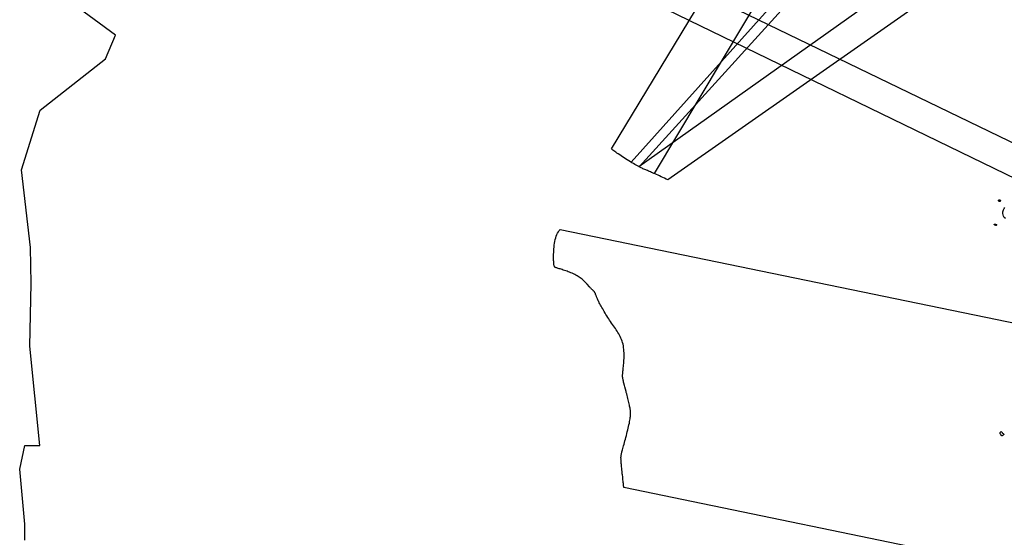
# Model space of a CAD drawing. Extents: x -9.506 to -9.311, y 38.584 to 38.769.
# Drawn here: x -9.503 to -9.474, y 38.731 to 38.746 of the extents above; entities that cross this region are included whole.
import ezdxf

# ---------------------------------------------------------------- set-up
doc = ezdxf.new("R2010")
doc.units = 0

msp = doc.modelspace()

# ---------------------------------------------------------------- linework, layer by layer
at = {"layer": 'ren_-_reserva_ecologica_nacional'}
for points in [[(-9.476308, 38.754578), (-9.484126, 38.741505), (-9.484126, 38.741505), (-9.484134, 38.741508), (-9.48417, 38.741523), (-9.484203, 38.741537), (-9.484235, 38.74155), (-9.484264, 38.741563), (-9.484292, 38.741575), (-9.484319, 38.741586), (-9.484345, 38.741597), (-9.48437, 38.741608), (-9.484397, 38.741619), (-9.484423, 38.74163), (-9.48445, 38.741642), (-9.484477, 38.741656), (-9.484506, 38.74167), (-9.484536, 38.741687), (-9.48457, 38.741702), (-9.484605, 38.741723), (-9.484643, 38.741743), (-9.484683, 38.741767), (-9.484725, 38.741791), (-9.484769, 38.741817), (-9.484814, 38.741844), (-9.484859, 38.741872), (-9.484905, 38.7419), (-9.484952, 38.741929), (-9.484997, 38.741958), (-9.485041, 38.741986), (-9.485084, 38.742015), (-9.485126, 38.742044), (-9.485167, 38.742071), (-9.485204, 38.742097), (-9.485238, 38.742122), (-9.485271, 38.742145), (-9.485299, 38.742167), (-9.485323, 38.742186), (-9.485345, 38.742205), (-9.485359, 38.742219), (-9.477625, 38.755012)], [(-9.474093, 38.753237), (-9.484562, 38.741699), (-9.484562, 38.741699), (-9.48457, 38.741702), (-9.484605, 38.741723), (-9.484643, 38.741743), (-9.484683, 38.741767), (-9.484725, 38.741791), (-9.484769, 38.741817), (-9.484795, 38.741832), (-9.474474, 38.753357)], [(-9.471734, 38.749718), (-9.483723, 38.741318), (-9.483775, 38.741343), (-9.483824, 38.741365), (-9.483873, 38.741388), (-9.483919, 38.74141), (-9.483966, 38.741432), (-9.484011, 38.741453), (-9.484054, 38.741472), (-9.484096, 38.741491), (-9.484134, 38.741508), (-9.48417, 38.741523), (-9.484203, 38.741537), (-9.484235, 38.74155), (-9.484264, 38.741563), (-9.484292, 38.741575), (-9.484319, 38.741586), (-9.484345, 38.741597), (-9.48437, 38.741608), (-9.484397, 38.741619), (-9.484423, 38.74163), (-9.48445, 38.741642), (-9.484477, 38.741656), (-9.484506, 38.74167), (-9.484536, 38.741687), (-9.48457, 38.741702), (-9.484571, 38.741703), (-9.484571, 38.741703), (-9.472439, 38.75033)], [(-9.502411, 38.730848), (-9.502411, 38.731307), (-9.502556, 38.732912), (-9.50241, 38.7336), (-9.50197, 38.733599), (-9.502263, 38.736488), (-9.502218, 38.738305), (-9.502238, 38.739349), (-9.502503, 38.741606), (-9.501966, 38.743345), (-9.500062, 38.744835), (-9.499768, 38.745522), (-9.502256, 38.747358)], [(-9.484321, 38.747541), (-9.472355, 38.741743)], [(-9.472932, 38.741013), (-9.484427, 38.746597)], [(-9.473921, 38.740191), (-9.473954, 38.740224), (-9.473967, 38.740245), (-9.47398, 38.740268), (-9.473999, 38.740337), (-9.473998, 38.740359), (-9.473993, 38.740392), (-9.473987, 38.740419), (-9.473977, 38.740446), (-9.473956, 38.740487), (-9.473954, 38.74049), (-9.473938, 38.740512)], [(-9.474422, 38.73019), (-9.485004, 38.732374), (-9.485007, 38.732397), (-9.485011, 38.732428), (-9.485015, 38.732461), (-9.485019, 38.732493), (-9.485022, 38.732527), (-9.485028, 38.732562), (-9.485031, 38.732598), (-9.485032, 38.73261), (-9.485039, 38.73268), (-9.485046, 38.73275), (-9.485049, 38.732763), (-9.485056, 38.732833), (-9.485062, 38.732902), (-9.485066, 38.73294), (-9.485069, 38.732976), (-9.485072, 38.733012), (-9.485076, 38.733045), (-9.485078, 38.733076), (-9.485082, 38.733107), (-9.485083, 38.733135), (-9.485085, 38.733161), (-9.485086, 38.733184), (-9.485088, 38.733205), (-9.485087, 38.733225), (-9.485089, 38.733244), (-9.485088, 38.733262), (-9.485087, 38.733278), (-9.485085, 38.733295), (-9.485083, 38.733312), (-9.48508, 38.73333), (-9.485076, 38.733349), (-9.485072, 38.73337), (-9.485065, 38.733393), (-9.485059, 38.733418), (-9.485052, 38.733445), (-9.485044, 38.733476), (-9.485034, 38.73351), (-9.485024, 38.733548), (-9.485011, 38.733591), (-9.485, 38.733636), (-9.484987, 38.733683), (-9.484974, 38.733732), (-9.48496, 38.733783), (-9.484946, 38.733835), (-9.484932, 38.73389), (-9.484918, 38.733942), (-9.484904, 38.733996), (-9.484891, 38.73405), (-9.484878, 38.734102), (-9.484867, 38.734153), (-9.484856, 38.734202), (-9.484845, 38.734249), (-9.484837, 38.734293), (-9.484829, 38.734335), (-9.484824, 38.734374), (-9.484819, 38.734409), (-9.484815, 38.734443), (-9.484813, 38.734475), (-9.48481, 38.734505), (-9.484811, 38.734535), (-9.484811, 38.734564), (-9.484814, 38.734593), (-9.484816, 38.73462), (-9.484821, 38.734648), (-9.484825, 38.734678), (-9.48483, 38.734708), (-9.484836, 38.73474), (-9.484845, 38.734772), (-9.484853, 38.734807), (-9.484861, 38.734844), (-9.484871, 38.734883), (-9.48488, 38.734923), (-9.484891, 38.734965), (-9.484901, 38.735008), (-9.484911, 38.735051), (-9.484922, 38.735095), (-9.484934, 38.735138), (-9.48494, 38.735164), (-9.484958, 38.735234), (-9.484977, 38.735304), (-9.484986, 38.735341), (-9.485003, 38.735411), (-9.485011, 38.735441), (-9.485017, 38.735468), (-9.485023, 38.735492), (-9.485027, 38.735514), (-9.485032, 38.735535), (-9.485035, 38.735554), (-9.485037, 38.735571), (-9.48504, 38.735588), (-9.48504, 38.735605), (-9.485041, 38.735622), (-9.485041, 38.73564), (-9.48504, 38.735659), (-9.485038, 38.735679), (-9.485037, 38.735701), (-9.485033, 38.735727), (-9.485032, 38.735754), (-9.485027, 38.735784), (-9.485024, 38.735819), (-9.48502, 38.735856), (-9.485015, 38.735897), (-9.485012, 38.73594), (-9.485007, 38.735985), (-9.485005, 38.736032), (-9.485001, 38.73608), (-9.484998, 38.736131), (-9.484997, 38.736183), (-9.484998, 38.736234), (-9.484999, 38.736287), (-9.485001, 38.736339), (-9.485004, 38.736391), (-9.485011, 38.736442), (-9.485018, 38.736492), (-9.485028, 38.73654), (-9.48504, 38.736588), (-9.485055, 38.736634), (-9.48507, 38.736678), (-9.485089, 38.736721), (-9.485108, 38.736763), (-9.48513, 38.736805), (-9.485151, 38.736844), (-9.485175, 38.736884), (-9.4852, 38.736923), (-9.485226, 38.736961), (-9.485252, 38.737002), (-9.485279, 38.73704), (-9.485306, 38.737078), (-9.485334, 38.737118), (-9.485362, 38.737156), (-9.485389, 38.737197), (-9.485417, 38.737237), (-9.485444, 38.737279), (-9.485472, 38.737321), (-9.485498, 38.737363), (-9.485524, 38.737405), (-9.485549, 38.737446), (-9.485574, 38.737488), (-9.485597, 38.737528), (-9.48562, 38.737568), (-9.485643, 38.737606), (-9.485663, 38.737644), (-9.485683, 38.73768), (-9.485701, 38.737715), (-9.485719, 38.737748), (-9.485734, 38.737779), (-9.485749, 38.737807), (-9.485761, 38.737834), (-9.485771, 38.737858), (-9.485781, 38.737881), (-9.485791, 38.737901), (-9.485798, 38.737919), (-9.485804, 38.737936), (-9.48581, 38.737952), (-9.485815, 38.737966), (-9.485819, 38.73798), (-9.485824, 38.737991), (-9.485828, 38.738001), (-9.485831, 38.738012), (-9.485836, 38.738021), (-9.48584, 38.73803), (-9.485844, 38.738039), (-9.485849, 38.738047), (-9.485855, 38.738054), (-9.485861, 38.738063), (-9.485868, 38.738071), (-9.485875, 38.738079), (-9.485882, 38.738087), (-9.485891, 38.738096), (-9.485899, 38.738105), (-9.48591, 38.738114), (-9.485919, 38.738124), (-9.48593, 38.738134), (-9.485942, 38.738146), (-9.485953, 38.738157), (-9.485966, 38.738171), (-9.48598, 38.738184), (-9.485993, 38.738198), (-9.486007, 38.738213), (-9.486071, 38.738285), (-9.486089, 38.738305), (-9.486108, 38.738326), (-9.486128, 38.738346), (-9.486149, 38.738367), (-9.486172, 38.738388), (-9.486194, 38.738409), (-9.48622, 38.738432), (-9.486245, 38.738452), (-9.486272, 38.738473), (-9.486301, 38.738494), (-9.486331, 38.738514), (-9.486364, 38.738533), (-9.486397, 38.738552), (-9.486431, 38.73857), (-9.486469, 38.738587), (-9.486504, 38.738604), (-9.486542, 38.73862), (-9.48658, 38.738635), (-9.486618, 38.738649), (-9.486655, 38.738662), (-9.486691, 38.738676), (-9.486728, 38.738688), (-9.486763, 38.738698), (-9.486796, 38.738709), (-9.486828, 38.738719), (-9.486858, 38.738729), (-9.486885, 38.738736), (-9.486911, 38.738743), (-9.486933, 38.73875), (-9.486951, 38.738757), (-9.486969, 38.738762), (-9.486983, 38.738769), (-9.486996, 38.738776), (-9.487007, 38.738784), (-9.487016, 38.738792), (-9.487022, 38.738803), (-9.487029, 38.738815), (-9.487033, 38.738829), (-9.487037, 38.738846), (-9.48704, 38.738866), (-9.487041, 38.738889), (-9.487043, 38.738914), (-9.487043, 38.738945), (-9.487044, 38.738979), (-9.487045, 38.739016), (-9.487044, 38.73906), (-9.487044, 38.739105), (-9.487044, 38.739154), (-9.487043, 38.739205), (-9.48704, 38.739257), (-9.487037, 38.739311), (-9.487032, 38.739366), (-9.487026, 38.739421), (-9.487018, 38.739476), (-9.487008, 38.73953), (-9.486996, 38.739583), (-9.486983, 38.739633), (-9.486968, 38.739683), (-9.486949, 38.739728), (-9.486928, 38.739771), (-9.486904, 38.73981), (-9.486879, 38.739844), (-9.48685, 38.739874), (-9.48685, 38.739874), (-9.472231, 38.736861)]]:
    msp.add_lwpolyline(points, dxfattribs=at)
for points in [[(-9.474065, 38.740707), (-9.474069, 38.740698), (-9.474076, 38.740694), (-9.474089, 38.740688), (-9.474098, 38.740689), (-9.474103, 38.740693), (-9.474113, 38.740701), (-9.474124, 38.740707), (-9.47412, 38.740725), (-9.4741, 38.740737), (-9.47409, 38.740738), (-9.474079, 38.740736), (-9.474073, 38.740729), (-9.474067, 38.740718), (-9.474065, 38.740707)], [(-9.474174, 38.740018), (-9.474174, 38.740005), (-9.474179, 38.739997), (-9.474189, 38.739994), (-9.474199, 38.739995), (-9.474214, 38.739998), (-9.474226, 38.740002), (-9.474237, 38.74001), (-9.474244, 38.74002), (-9.474242, 38.740027), (-9.474237, 38.740031), (-9.474204, 38.740034), (-9.474174, 38.740018)], [(-9.473967, 38.733926), (-9.473968, 38.733919), (-9.473977, 38.733907), (-9.473988, 38.733897), (-9.474003, 38.733889), (-9.474015, 38.733878), (-9.474023, 38.733879), (-9.474039, 38.733884), (-9.474044, 38.73389), (-9.474045, 38.733902), (-9.474053, 38.733915), (-9.47406, 38.733927), (-9.474061, 38.733932), (-9.474068, 38.733941), (-9.474076, 38.733961), (-9.474074, 38.733976), (-9.474066, 38.733988), (-9.474052, 38.733999), (-9.474041, 38.734002), (-9.474032, 38.733999), (-9.474024, 38.733991), (-9.474017, 38.733978), (-9.47401, 38.733965), (-9.474002, 38.733953), (-9.473988, 38.733943), (-9.473974, 38.733935), (-9.473967, 38.733926)]]:
    msp.add_lwpolyline(points, close=True, dxfattribs=at)

doc.saveas('drawing.dxf')
